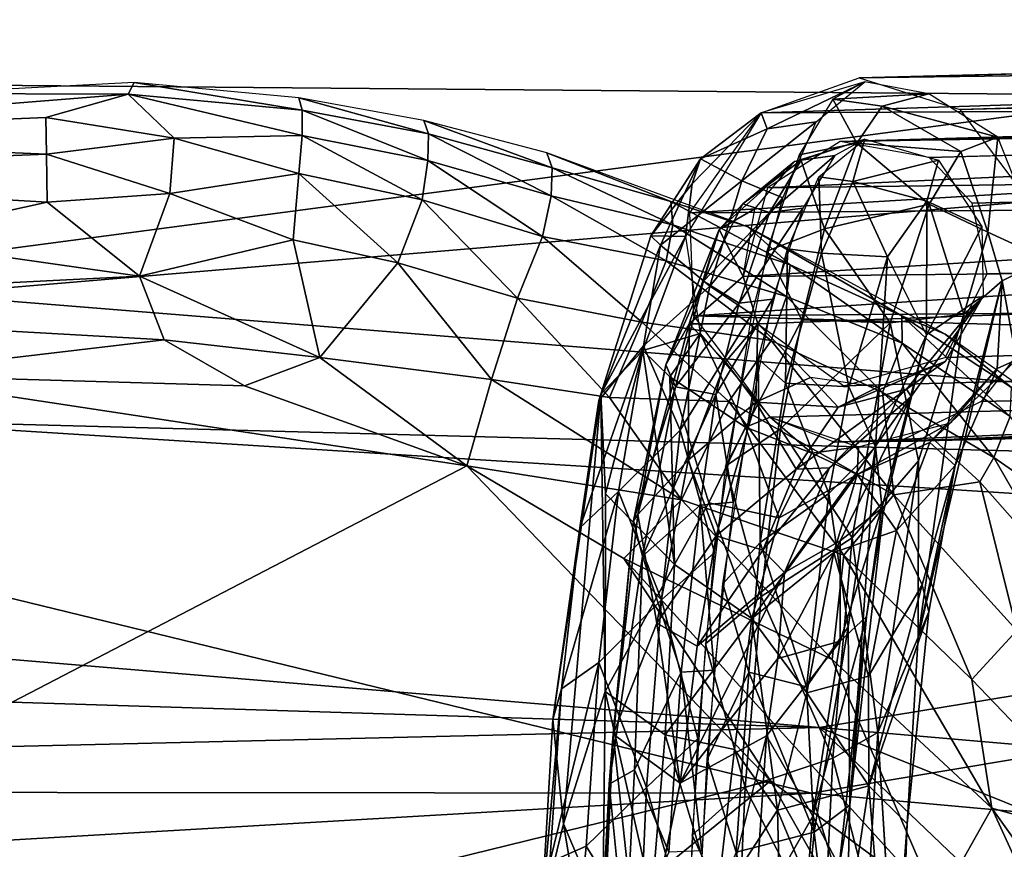
# Model space of a CAD drawing. Units: inches. Extents: x -11 to 14.7, y -14 to 11.6.
# Drawn here: x 6.1 to 7.4, y 7.4 to 8.5 of the extents above; entities that cross this region are included whole.
import ezdxf

# ---------------------------------------------------------------- set-up
doc = ezdxf.new("R2010")
doc.units = ezdxf.units.IN
doc.header["$MEASUREMENT"] = 0
for name, color, linetype in [('SEAT-BACK', 5, 'Continuous'), ('SEAT-CUSHIONFABRIC', 5, 'Continuous'), ('SEAT-LEG', 5, 'Continuous')]:
    doc.layers.add(name, color=color, linetype=linetype)

msp = doc.modelspace()

# ---------------------------------------------------------------- linework, layer by layer
at = {"layer": 'SEAT-BACK'}
for points in [[(9.0619, 8.3939, 17.7635), (6.8051, 8.6426, 17.8262), (8.8377, 8.9488, 18.0531)], [(4.7571, 8.4311, 17.6365), (1.6546, 8.7777, 17.7988), (6.8051, 8.6426, 17.8262)], [(6.8051, 8.6426, 17.8262), (9.0619, 8.3939, 17.7635), (4.7571, 8.4311, 17.6365)], [(4.7884, 8.0259, 17.7225), (8.7708, 8.5527, 18.1433), (4.7094, 8.5229, 18.0332)], [(8.7708, 8.5527, 18.1433), (4.7884, 8.0259, 17.7225), (9.039, 7.7576, 17.7967)], [(4.7571, 8.4311, 17.6365), (9.0619, 8.3939, 17.7635), (5.9548, 8.132, 17.5175)], [(9.2132, 7.8695, 17.5532), (5.9548, 8.132, 17.5175), (9.0619, 8.3939, 17.7635)], [(5.9548, 8.132, 17.5175), (9.2132, 7.8695, 17.5532), (0.4373, 8.1037, 17.2038)], [(0.4373, 8.1037, 17.2038), (7.1838, 7.5353, 17.3479), (0.8462, 7.7342, 17.0427)], [(9.2132, 7.8695, 17.5532), (7.1838, 7.5353, 17.3479), (0.4373, 8.1037, 17.2038)], [(4.7884, 8.0259, 17.7225), (0.4222, 7.4511, 17.1956), (7.1732, 7.4452, 17.6085)], [(7.1732, 7.4452, 17.6085), (9.039, 7.7576, 17.7967), (4.7884, 8.0259, 17.7225)], [(9.2132, 7.8695, 17.5532), (9.3229, 7.3505, 17.3899), (7.1838, 7.5353, 17.3479)], [(9.039, 7.7576, 17.7967), (7.1732, 7.4452, 17.6085), (9.2377, 7.2583, 17.6415)], [(0.4375, 7.377, 16.8827), (0.8462, 7.7342, 17.0427), (7.1838, 7.5353, 17.3479)], [(8.0492, 6.7082, 17.204), (0.4375, 7.377, 16.8827), (7.1838, 7.5353, 17.3479)], [(9.4235, 6.6328, 17.237), (7.1838, 7.5353, 17.3479), (9.3229, 7.3505, 17.3899)], [(7.1838, 7.5353, 17.3479), (9.4235, 6.6328, 17.237), (8.0492, 6.7082, 17.204)], [(7.1732, 7.4452, 17.6085), (0.4222, 7.4511, 17.1956), (0.422, 7.0496, 17.0768)], [(7.1732, 7.4452, 17.6085), (0.422, 7.0496, 17.0768), (7.4038, 6.6894, 17.4445)], [(7.4038, 6.6894, 17.4445), (9.2377, 7.2583, 17.6415), (7.1732, 7.4452, 17.6085)], [(0.4375, 7.377, 16.8827), (8.0492, 6.7082, 17.204), (0.4371, 7.1147, 16.8086)]]:
    msp.add_3dface(points, dxfattribs=at)
at = {"layer": 'SEAT-CUSHIONFABRIC'}
for points in [[(6.2323, 8.4076, 18.1019), (6.2406, 8.4239, 18.0144), (5.9487, 8.4087, 18.0348)], [(6.2406, 8.4239, 18.0144), (6.2323, 8.4076, 18.1019), (6.4716, 8.3858, 18.0893)], [(6.4716, 8.3858, 18.0893), (6.4671, 8.4029, 18.0009), (6.2406, 8.4239, 18.0144)], [(6.2323, 8.4076, 18.1019), (5.9487, 8.4087, 18.0348), (5.5187, 8.3507, 18.1801)], [(5.5187, 8.3507, 18.1801), (6.1187, 8.3758, 18.1842), (6.2323, 8.4076, 18.1019)], [(6.2954, 8.3474, 18.2237), (6.2323, 8.4076, 18.1019), (6.1187, 8.3758, 18.1842)], [(6.4717, 8.3511, 18.1774), (6.4716, 8.3858, 18.0893), (6.2323, 8.4076, 18.1019)], [(6.2323, 8.4076, 18.1019), (6.2954, 8.3474, 18.2237), (6.4717, 8.3511, 18.1774)], [(6.6455, 8.3531, 18.0779), (6.6393, 8.3717, 17.9865), (6.4671, 8.4029, 18.0009)], [(6.4671, 8.4029, 18.0009), (6.4716, 8.3858, 18.0893), (6.6455, 8.3531, 18.0779)], [(6.4716, 8.3858, 18.0893), (6.4717, 8.3511, 18.1774), (6.6449, 8.3166, 18.169)], [(6.6449, 8.3166, 18.169), (6.6455, 8.3531, 18.0779), (6.4716, 8.3858, 18.0893)], [(5.5187, 8.3507, 18.1801), (6.1196, 8.325, 18.2636), (6.1187, 8.3758, 18.1842)], [(6.2954, 8.3474, 18.2237), (6.1187, 8.3758, 18.1842), (6.1196, 8.325, 18.2636)], [(6.6393, 8.3717, 17.9865), (6.6455, 8.3531, 18.0779), (6.816, 8.3065, 18.0627)], [(6.816, 8.3065, 18.0627), (6.8084, 8.3272, 17.9676), (6.6393, 8.3717, 17.9865)], [(6.1196, 8.325, 18.2636), (5.5187, 8.3507, 18.1801), (5.4521, 8.2981, 18.2597)], [(6.467, 8.2987, 18.2595), (6.4717, 8.3511, 18.1774), (6.2954, 8.3474, 18.2237)], [(6.4717, 8.3511, 18.1774), (6.467, 8.2987, 18.2595), (6.6369, 8.2625, 18.2541)], [(6.6369, 8.2625, 18.2541), (6.6449, 8.3166, 18.169), (6.4717, 8.3511, 18.1774)], [(6.6455, 8.3531, 18.0779), (6.6449, 8.3166, 18.169), (6.8144, 8.2679, 18.1578)], [(6.8144, 8.2679, 18.1578), (6.816, 8.3065, 18.0627), (6.6455, 8.3531, 18.0779)], [(6.1196, 8.325, 18.2636), (6.2897, 8.2708, 18.3178), (6.2954, 8.3474, 18.2237)], [(6.2954, 8.3474, 18.2237), (6.2897, 8.2708, 18.3178), (6.467, 8.2987, 18.2595)], [(5.4521, 8.2981, 18.2597), (6.1206, 8.259, 18.3322), (6.1196, 8.325, 18.2636)], [(6.1196, 8.325, 18.2636), (6.1206, 8.259, 18.3322), (6.2897, 8.2708, 18.3178)], [(6.9793, 8.2601, 17.9942), (7.0852, 8.2249, 17.9137), (6.8084, 8.3272, 17.9676)], [(6.8084, 8.3272, 17.9676), (6.816, 8.3065, 18.0627), (6.9793, 8.2601, 17.9942)], [(6.6449, 8.3166, 18.169), (6.6369, 8.2625, 18.2541), (6.8027, 8.2116, 18.2468)], [(6.8027, 8.2116, 18.2468), (6.8144, 8.2679, 18.1578), (6.6449, 8.3166, 18.169)], [(6.1206, 8.259, 18.3322), (5.4521, 8.2981, 18.2597), (5.8895, 8.2081, 18.3581)], [(6.4593, 8.2074, 18.3499), (6.467, 8.2987, 18.2595), (6.2897, 8.2708, 18.3178)], [(6.467, 8.2987, 18.2595), (6.4593, 8.2074, 18.3499), (6.6034, 8.1754, 18.3468)], [(6.6034, 8.1754, 18.3468), (6.6369, 8.2625, 18.2541), (6.467, 8.2987, 18.2595)], [(6.816, 8.3065, 18.0627), (6.8144, 8.2679, 18.1578), (6.9823, 8.228, 18.0947)], [(6.9823, 8.228, 18.0947), (6.9793, 8.2601, 17.9942), (6.816, 8.3065, 18.0627)], [(6.2897, 8.2708, 18.3178), (6.1206, 8.259, 18.3322), (6.2477, 8.157, 18.397)], [(6.2897, 8.2708, 18.3178), (6.2477, 8.157, 18.397), (6.4593, 8.2074, 18.3499)], [(5.8895, 8.2081, 18.3581), (6.2477, 8.157, 18.397), (6.1206, 8.259, 18.3322)], [(6.6369, 8.2625, 18.2541), (6.6034, 8.1754, 18.3468), (6.7683, 8.1267, 18.3392)], [(6.7683, 8.1267, 18.3392), (6.8027, 8.2116, 18.2468), (6.6369, 8.2625, 18.2541)], [(6.8144, 8.2679, 18.1578), (6.8027, 8.2116, 18.2468), (6.9728, 8.1781, 18.1923)], [(6.9728, 8.1781, 18.1923), (6.9823, 8.228, 18.0947), (6.8144, 8.2679, 18.1578)], [(7.1438, 8.1727, 18.0236), (7.0852, 8.2249, 17.9137), (6.9793, 8.2601, 17.9942)], [(6.9793, 8.2601, 17.9942), (6.9823, 8.228, 18.0947), (7.1438, 8.1727, 18.0236)], [(6.9823, 8.228, 18.0947), (6.9728, 8.1781, 18.1923), (7.1386, 8.129, 18.1288)], [(7.1386, 8.129, 18.1288), (7.1438, 8.1727, 18.0236), (6.9823, 8.228, 18.0947)], [(7.0852, 8.2249, 17.9137), (7.1438, 8.1727, 18.0236), (7.2975, 8.1023, 17.9454)], [(7.2975, 8.1023, 17.9454), (7.3571, 8.0774, 17.8219), (7.0852, 8.2249, 17.9137)], [(6.2477, 8.157, 18.397), (5.8895, 8.2081, 18.3581), (5.4436, 8.1166, 18.4016)], [(6.4962, 8.0452, 18.4243), (6.4593, 8.2074, 18.3499), (6.2477, 8.157, 18.397)], [(6.4962, 8.0452, 18.4243), (6.6034, 8.1754, 18.3468), (6.4593, 8.2074, 18.3499)], [(6.8027, 8.2116, 18.2468), (6.7683, 8.1267, 18.3392), (6.9395, 8.0938, 18.3027)], [(6.9395, 8.0938, 18.3027), (6.9728, 8.1781, 18.1923), (6.8027, 8.2116, 18.2468)], [(6.6034, 8.1754, 18.3468), (6.4962, 8.0452, 18.4243), (6.7326, 8.0148, 18.4055)], [(6.7326, 8.0148, 18.4055), (6.7683, 8.1267, 18.3392), (6.6034, 8.1754, 18.3468)], [(6.9728, 8.1781, 18.1923), (6.9395, 8.0938, 18.3027), (7.1176, 8.0684, 18.2275)], [(7.1176, 8.0684, 18.2275), (7.1386, 8.129, 18.1288), (6.9728, 8.1781, 18.1923)], [(7.1438, 8.1727, 18.0236), (7.1386, 8.129, 18.1288), (7.298, 8.0649, 18.0568)], [(7.298, 8.0649, 18.0568), (7.2975, 8.1023, 17.9454), (7.1438, 8.1727, 18.0236)], [(5.4436, 8.1166, 18.4016), (6.2818, 8.0695, 18.4286), (6.2477, 8.157, 18.397)], [(6.2477, 8.157, 18.397), (6.2818, 8.0695, 18.4286), (6.4962, 8.0452, 18.4243)], [(6.7683, 8.1267, 18.3392), (6.7326, 8.0148, 18.4055), (6.8949, 7.9902, 18.3811)], [(6.8949, 7.9902, 18.3811), (6.9395, 8.0938, 18.3027), (6.7683, 8.1267, 18.3392)], [(7.1386, 8.129, 18.1288), (7.1176, 8.0684, 18.2275), (7.2706, 7.997, 18.1926)], [(7.2706, 7.997, 18.1926), (7.298, 8.0649, 18.0568), (7.1386, 8.129, 18.1288)], [(6.2818, 8.0695, 18.4286), (5.4436, 8.1166, 18.4016), (5.8733, 8.0213, 18.4367)], [(6.9395, 8.0938, 18.3027), (6.8949, 7.9902, 18.3811), (7.0592, 7.9844, 18.3304)], [(7.0592, 7.9844, 18.3304), (7.1176, 8.0684, 18.2275), (6.9395, 8.0938, 18.3027)], [(7.4463, 7.9637, 18.0361), (7.4482, 8.0036, 17.9187), (7.2975, 8.1023, 17.9454)], [(7.2975, 8.1023, 17.9454), (7.298, 8.0649, 18.0568), (7.4463, 7.9637, 18.0361)], [(7.3571, 8.0774, 17.8219), (7.2975, 8.1023, 17.9454), (7.4482, 8.0036, 17.9187)], [(5.8733, 8.0213, 18.4367), (6.3922, 8.006, 18.4386), (6.2818, 8.0695, 18.4286)], [(6.3922, 8.006, 18.4386), (6.4962, 8.0452, 18.4243), (6.2818, 8.0695, 18.4286)], [(7.1176, 8.0684, 18.2275), (7.0592, 7.9844, 18.3304), (7.2864, 7.8561, 18.3016)], [(7.2864, 7.8561, 18.3016), (7.2706, 7.997, 18.1926), (7.1176, 8.0684, 18.2275)], [(7.4482, 8.0036, 17.9187), (7.5155, 7.967, 17.7866), (7.3571, 8.0774, 17.8219)], [(7.298, 8.0649, 18.0568), (7.2706, 7.997, 18.1926), (7.4239, 7.9074, 18.1506)], [(7.4239, 7.9074, 18.1506), (7.4463, 7.9637, 18.0361), (7.298, 8.0649, 18.0568)], [(6.6984, 7.8958, 18.4415), (6.4962, 8.0452, 18.4243), (6.3922, 8.006, 18.4386)], [(6.7326, 8.0148, 18.4055), (6.4962, 8.0452, 18.4243), (6.6984, 7.8958, 18.4415)], [(5.8733, 8.0213, 18.4367), (4.7424, 6.8792, 18.5038), (6.6984, 7.8958, 18.4415)], [(6.6984, 7.8958, 18.4415), (6.3922, 8.006, 18.4386), (5.8733, 8.0213, 18.4367)], [(6.7326, 8.0148, 18.4055), (6.6984, 7.8958, 18.4415), (6.9939, 7.8491, 18.4121)], [(6.7326, 8.0148, 18.4055), (6.9939, 7.8491, 18.4121), (6.8949, 7.9902, 18.3811)], [(6.9939, 7.8491, 18.4121), (7.0592, 7.9844, 18.3304), (6.8949, 7.9902, 18.3811)], [(7.0592, 7.9844, 18.3304), (6.9939, 7.8491, 18.4121), (7.2173, 7.7727, 18.3751)], [(7.2173, 7.7727, 18.3751), (7.2864, 7.8561, 18.3016), (7.0592, 7.9844, 18.3304)], [(7.2706, 7.997, 18.1926), (7.2864, 7.8561, 18.3016), (7.4049, 7.8737, 18.2042)], [(7.4049, 7.8737, 18.2042), (7.4239, 7.9074, 18.1506), (7.2706, 7.997, 18.1926)], [(7.4463, 7.9637, 18.0361), (7.4239, 7.9074, 18.1506), (7.5644, 7.8096, 18.1107)], [(7.4239, 7.9074, 18.1506), (7.4049, 7.8737, 18.2042), (7.5158, 7.748, 18.2204)], [(7.5158, 7.748, 18.2204), (7.5644, 7.8096, 18.1107), (7.4239, 7.9074, 18.1506)], [(6.6984, 7.8958, 18.4415), (4.7424, 6.8792, 18.5038), (7.1166, 7.4619, 18.4505)], [(6.9147, 7.7683, 18.4417), (6.9939, 7.8491, 18.4121), (6.6984, 7.8958, 18.4415)], [(7.1166, 7.4619, 18.4505), (6.9147, 7.7683, 18.4417), (6.6984, 7.8958, 18.4415)], [(7.4049, 7.8737, 18.2042), (7.2864, 7.8561, 18.3016), (7.4559, 7.6693, 18.3125)], [(7.4559, 7.6693, 18.3125), (7.5158, 7.748, 18.2204), (7.4049, 7.8737, 18.2042)], [(7.2015, 7.6293, 18.4224), (6.9939, 7.8491, 18.4121), (6.9147, 7.7683, 18.4417)], [(7.2173, 7.7727, 18.3751), (6.9939, 7.8491, 18.4121), (7.2015, 7.6293, 18.4224)], [(7.2864, 7.8561, 18.3016), (7.2173, 7.7727, 18.3751), (7.3939, 7.6017, 18.3698)], [(7.3939, 7.6017, 18.3698), (7.4559, 7.6693, 18.3125), (7.2864, 7.8561, 18.3016)], [(7.347, 7.2924, 18.4446), (7.2015, 7.6293, 18.4224), (6.9147, 7.7683, 18.4417)], [(7.347, 7.2924, 18.4446), (6.9147, 7.7683, 18.4417), (7.1166, 7.4619, 18.4505)], [(7.2173, 7.7727, 18.3751), (7.2015, 7.6293, 18.4224), (7.4213, 7.4242, 18.4098)], [(7.2173, 7.7727, 18.3751), (7.4213, 7.4242, 18.4098), (7.3939, 7.6017, 18.3698)], [(7.4559, 7.6693, 18.3125), (7.3939, 7.6017, 18.3698), (7.6159, 7.3698, 18.3455)], [(7.2015, 7.6293, 18.4224), (7.347, 7.2924, 18.4446), (7.4213, 7.4242, 18.4098)], [(7.3939, 7.6017, 18.3698), (7.4213, 7.4242, 18.4098), (7.6159, 7.3698, 18.3455)], [(7.1166, 7.4619, 18.4505), (4.7424, 6.8792, 18.5038), (5.8089, 6.3987, 18.5176)], [(5.8089, 6.3987, 18.5176), (7.5247, 6.7415, 18.457), (7.1166, 7.4619, 18.4505)], [(7.347, 7.2924, 18.4446), (7.1166, 7.4619, 18.4505), (7.5247, 6.7415, 18.457)], [(7.4213, 7.4242, 18.4098), (7.347, 7.2924, 18.4446), (7.5477, 7.1484, 18.4206)], [(7.4213, 7.4242, 18.4098), (7.6405, 7.1168, 18.3961), (7.6159, 7.3698, 18.3455)], [(7.5477, 7.1484, 18.4206), (7.6405, 7.1168, 18.3961), (7.4213, 7.4242, 18.4098)]]:
    msp.add_3dface(points, dxfattribs=at)
at = {"layer": 'SEAT-LEG'}
for points, invisible_edges in [([(9.6779, 8.4915, 1.7168), (7.2385, 8.4305, 15.6544), (9.8325, 8.4558, 1.7439)], 2), ([(9.8325, 8.4558, 1.7439), (7.2385, 8.4305, 15.6544), (7.3773, 8.3865, 15.6786)], 1), ([(7.3349, 8.3206, 15.6708), (9.7968, 8.3856, 1.7373), (9.8594, 8.3085, 1.7479)], 12), ([(7.3349, 8.3206, 15.6708), (9.8594, 8.3085, 1.7479), (7.394, 8.2579, 15.6809)], 1), ([(7.394, 8.2579, 15.6809), (9.8594, 8.3085, 1.7479), (9.8712, 8.2226, 1.7496)], 12), ([(7.394, 8.2579, 15.6809), (9.8712, 8.2226, 1.7496), (7.4147, 8.1602, 15.6841)], 1), ([(7.4147, 8.1602, 15.6841), (9.8712, 8.2226, 1.7496), (9.8084, 8.1086, 1.738)], 12), ([(7.2175, 8.006, 15.6486), (9.5459, 8.1826, 1.692), (7.0993, 8.0915, 15.6282)], 1), ([(7.2175, 8.006, 15.6486), (9.6745, 8.0742, 1.7142), (9.5459, 8.1826, 1.692)], 12), ([(7.4147, 8.1602, 15.6841), (9.8084, 8.1086, 1.738), (7.3572, 8.0453, 15.6734)], 1), ([(7.2175, 8.006, 15.6486), (9.8084, 8.1086, 1.738), (9.6745, 8.0742, 1.7142)], 1), ([(7.3572, 8.0453, 15.6734), (9.8084, 8.1086, 1.738), (7.2175, 8.006, 15.6486)], 2), ([(7.3197, 7.6599, 16.6765), (7.2641, 7.5287, 16.8493), (7.2925, 7.0761, 16.8485)], 12), ([(7.2925, 7.0761, 16.8485), (7.3047, 7.403, 16.7092), (7.3197, 7.6599, 16.6765)], 12), ([(7.0479, 7.2723, 16.6024), (7.1111, 7.5239, 16.498), (6.936, 7.1904, 16.6618)], 2), ([(6.936, 7.1904, 16.6618), (7.1111, 7.5239, 16.498), (6.9923, 7.4587, 16.5442)], 1)]:
    msp.add_3dface(points, dxfattribs=dict(at, invisible_edges=invisible_edges))
for points in [[(9.5838, 8.4614, 1.7001), (7.2385, 8.4305, 15.6544), (9.6779, 8.4915, 1.7168)], [(9.5838, 8.4614, 1.7001), (7.1038, 8.3822, 15.6304), (7.2385, 8.4305, 15.6544)], [(9.5078, 8.3945, 1.6863), (7.1038, 8.3822, 15.6304), (9.5838, 8.4614, 1.7001)], [(9.8325, 8.4558, 1.7439), (7.3773, 8.3865, 15.6786), (7.4822, 8.247, 15.6965)], [(7.112, 8.3602, 16.0222), (7.2464, 8.4247, 15.6557), (7.1038, 8.3822, 15.6304)], [(7.2464, 8.4247, 15.6557), (7.112, 8.3602, 16.0222), (7.1792, 8.3695, 16.0367)], [(7.2024, 8.4008, 15.9054), (7.3346, 8.4081, 15.6712), (7.2464, 8.4247, 15.6557)], [(7.3346, 8.4081, 15.6712), (7.2024, 8.4008, 15.9054), (7.2705, 8.3913, 15.9156)], [(7.2126, 8.3425, 15.6494), (9.693, 8.4138, 1.7191), (9.7968, 8.3856, 1.7373)], [(7.2126, 8.3425, 15.6494), (9.6283, 8.3962, 1.7076), (9.693, 8.4138, 1.7191)], [(7.2705, 8.3913, 15.9156), (7.4295, 8.3485, 15.6878), (7.3346, 8.4081, 15.6712)], [(9.5078, 8.3945, 1.6863), (7.0057, 8.2445, 15.6124), (7.1038, 8.3822, 15.6304)], [(9.4539, 8.2631, 1.6762), (7.0057, 8.2445, 15.6124), (9.5078, 8.3945, 1.6863)], [(7.1125, 8.2786, 15.6314), (9.5482, 8.3094, 1.693), (9.6283, 8.3962, 1.7076)], [(7.1125, 8.2786, 15.6314), (9.6283, 8.3962, 1.7076), (7.2126, 8.3425, 15.6494)], [(7.1562, 8.3242, 16.1677), (7.2356, 8.3405, 16.1134), (7.2024, 8.4008, 15.9054)], [(7.2705, 8.3913, 15.9156), (7.2024, 8.4008, 15.9054), (7.2356, 8.3405, 16.1134)], [(7.2356, 8.3405, 16.1134), (7.3788, 8.3288, 15.923), (7.2705, 8.3913, 15.9156)], [(7.4295, 8.3485, 15.6878), (7.2705, 8.3913, 15.9156), (7.3788, 8.3288, 15.923)], [(7.0087, 8.2843, 15.7251), (7.1038, 8.3822, 15.6304), (6.9996, 8.2116, 15.6111)], [(7.0201, 8.3186, 15.9312), (7.1038, 8.3822, 15.6304), (7.0087, 8.2843, 15.7251)], [(7.1038, 8.3822, 15.6304), (7.0201, 8.3186, 15.9312), (7.112, 8.3602, 16.0222)], [(7.2126, 8.3425, 15.6494), (9.7968, 8.3856, 1.7373), (7.3349, 8.3206, 15.6708)], [(7.1792, 8.3695, 16.0367), (7.0773, 8.2886, 16.2184), (7.1335, 8.2648, 16.2963)], [(7.0773, 8.2886, 16.2184), (7.1792, 8.3695, 16.0367), (7.112, 8.3602, 16.0222)], [(7.112, 8.3602, 16.0222), (7.0201, 8.3186, 15.9312), (7.0773, 8.2886, 16.2184)], [(7.2465, 8.346, 15.6554), (7.1587, 8.3169, 15.8819), (7.1498, 8.315, 15.6382)], [(7.2356, 8.3405, 16.1134), (7.1562, 8.3242, 16.1677), (7.1907, 8.2225, 16.3679)], [(7.2049, 8.3234, 15.8913), (7.1587, 8.3169, 15.8819), (7.2465, 8.346, 15.6554)], [(7.2465, 8.346, 15.6554), (7.2297, 8.2874, 16.0218), (7.183, 8.2938, 16.0154)], [(7.1907, 8.2225, 16.3679), (7.3349, 8.2562, 16.1719), (7.2356, 8.3405, 16.1134)], [(7.2297, 8.2874, 16.0218), (7.2465, 8.346, 15.6554), (7.348, 8.317, 15.6731)], [(7.3788, 8.3288, 15.923), (7.2356, 8.3405, 16.1134), (7.3349, 8.2562, 16.1719)], [(7.4157, 8.2176, 16.0343), (7.4295, 8.3485, 15.6878), (7.3788, 8.3288, 15.923)], [(7.4157, 8.2176, 16.0343), (7.4958, 8.1809, 15.6985), (7.4295, 8.3485, 15.6878)], [(7.1117, 8.1914, 16.4202), (7.1907, 8.2225, 16.3679), (7.1562, 8.3242, 16.1677)], [(7.1587, 8.3169, 15.8819), (7.2049, 8.3234, 15.8913), (7.1152, 8.2449, 16.1286)], [(7.1612, 8.251, 16.1392), (7.1152, 8.2449, 16.1286), (7.2049, 8.3234, 15.8913)], [(7.3349, 8.2562, 16.1719), (7.4157, 8.2176, 16.0343), (7.3788, 8.3288, 15.923)], [(7.0201, 8.3186, 15.9312), (6.9517, 8.2127, 16.0364), (6.9653, 8.1998, 16.2324)], [(6.9517, 8.2127, 16.0364), (7.0201, 8.3186, 15.9312), (7.0087, 8.2843, 15.7251)], [(6.9653, 8.1998, 16.2324), (7.0773, 8.2886, 16.2184), (7.0201, 8.3186, 15.9312)], [(7.1498, 8.315, 15.6382), (7.0785, 8.2569, 15.9863), (7.0461, 8.2216, 15.9162)], [(7.095, 8.2497, 15.6282), (7.1498, 8.315, 15.6382), (7.0461, 8.2216, 15.9162)], [(7.1498, 8.315, 15.6382), (7.1587, 8.3169, 15.8819), (7.0785, 8.2569, 15.9863)], [(7.1152, 8.2449, 16.1286), (7.0785, 8.2569, 15.9863), (7.1587, 8.3169, 15.8819)], [(7.348, 8.317, 15.6731), (7.3319, 8.2604, 15.9286), (7.2297, 8.2874, 16.0218)], [(7.3319, 8.2604, 15.9286), (7.348, 8.317, 15.6731), (7.4076, 8.2257, 15.6832)], [(7.0789, 8.1569, 15.6249), (9.5482, 8.3094, 1.693), (7.1125, 8.2786, 15.6314)], [(7.0789, 8.1569, 15.6249), (9.5459, 8.1826, 1.692), (9.5482, 8.3094, 1.693)], [(6.9517, 8.2127, 16.0364), (7.0087, 8.2843, 15.7251), (6.9996, 8.2116, 15.6111)], [(7.0773, 8.2886, 16.2184), (6.9653, 8.1998, 16.2324), (7.0332, 8.1434, 16.4626)], [(7.0332, 8.1434, 16.4626), (7.1335, 8.2648, 16.2963), (7.0773, 8.2886, 16.2184)], [(7.183, 8.2938, 16.0154), (7.1867, 8.189, 16.2658), (7.1398, 8.1949, 16.2606)], [(7.1867, 8.189, 16.2658), (7.183, 8.2938, 16.0154), (7.2297, 8.2874, 16.0218)], [(7.2297, 8.2874, 16.0218), (7.2778, 8.1839, 16.1895), (7.1867, 8.189, 16.2658)], [(7.2778, 8.1839, 16.1895), (7.2297, 8.2874, 16.0218), (7.3319, 8.2604, 15.9286)], [(9.4539, 8.2631, 1.6762), (7.011, 8.1023, 15.6127), (7.0057, 8.2445, 15.6124)], [(9.4886, 8.1214, 1.6816), (7.011, 8.1023, 15.6127), (9.4539, 8.2631, 1.6762)], [(7.0785, 8.2569, 15.9863), (7.1152, 8.2449, 16.1286), (7.0245, 8.1503, 16.2169)], [(7.0245, 8.1503, 16.2169), (7.0461, 8.2216, 15.9162), (7.0785, 8.2569, 15.9863)], [(7.1335, 8.2648, 16.2963), (7.0332, 8.1434, 16.4626), (7.091, 8.1047, 16.5373)], [(7.3349, 8.2562, 16.1719), (7.1907, 8.2225, 16.3679), (7.2812, 8.0927, 16.4715)], [(7.3319, 8.2604, 15.9286), (7.3311, 8.0764, 16.1735), (7.2778, 8.1839, 16.1895)], [(7.2812, 8.0927, 16.4715), (7.3829, 8.1048, 16.2669), (7.3349, 8.2562, 16.1719)], [(7.4076, 8.2257, 15.6832), (7.3311, 8.0764, 16.1735), (7.3319, 8.2604, 15.9286)], [(7.4157, 8.2176, 16.0343), (7.3349, 8.2562, 16.1719), (7.3829, 8.1048, 16.2669)], [(7.0733, 8.12, 16.366), (7.0245, 8.1503, 16.2169), (7.1152, 8.2449, 16.1286)], [(7.095, 8.2497, 15.6282), (7.0461, 8.2216, 15.9162), (7.0789, 8.1569, 15.6249)], [(7.1191, 8.1255, 16.3777), (7.0733, 8.12, 16.366), (7.1612, 8.251, 16.1392)], [(7.1152, 8.2449, 16.1286), (7.1612, 8.251, 16.1392), (7.0733, 8.12, 16.366)], [(6.9726, 8.035, 16.2918), (7.0048, 8.0915, 16.0379), (7.0461, 8.2216, 15.9162)], [(7.0461, 8.2216, 15.9162), (7.0245, 8.1503, 16.2169), (6.9726, 8.035, 16.2918)], [(7.0789, 8.1569, 15.6249), (7.0461, 8.2216, 15.9162), (7.0048, 8.0915, 16.0379)], [(7.1907, 8.2225, 16.3679), (7.1117, 8.1914, 16.4202), (7.1598, 8.0972, 16.5432)], [(7.1598, 8.0972, 16.5432), (7.2812, 8.0927, 16.4715), (7.1907, 8.2225, 16.3679)], [(7.4095, 8.1299, 15.683), (7.3311, 8.0764, 16.1735), (7.4076, 8.2257, 15.6832)], [(7.3829, 8.1048, 16.2669), (7.4353, 8.1507, 16.0183), (7.4157, 8.2176, 16.0343)], [(7.4958, 8.1809, 15.6985), (7.4157, 8.2176, 16.0343), (7.4353, 8.1507, 16.0183)], [(6.8804, 7.9859, 16.4087), (6.9653, 8.1998, 16.2324), (6.9517, 8.2127, 16.0364)], [(6.9517, 8.2127, 16.0364), (6.8828, 7.9945, 16.2788), (6.8804, 7.9859, 16.4087)], [(6.8828, 7.9945, 16.2788), (6.9517, 8.2127, 16.0364), (6.9996, 8.2116, 15.6111)], [(6.9996, 8.2116, 15.6111), (6.941, 8.0549, 15.9895), (6.8828, 7.9945, 16.2788)], [(6.941, 8.0549, 15.9895), (6.9996, 8.2116, 15.6111), (7.0195, 8.0784, 15.614)], [(6.9653, 8.1998, 16.2324), (6.8804, 7.9859, 16.4087), (6.9419, 8.0612, 16.4752)], [(6.9419, 8.0612, 16.4752), (7.0332, 8.1434, 16.4626), (6.9653, 8.1998, 16.2324)], [(7.0547, 7.8956, 16.7431), (7.1598, 8.0972, 16.5432), (7.1117, 8.1914, 16.4202)], [(7.1398, 8.1949, 16.2606), (7.137, 8.0096, 16.5316), (7.0996, 8.0435, 16.4884)], [(7.137, 8.0096, 16.5316), (7.1398, 8.1949, 16.2606), (7.1867, 8.189, 16.2658)], [(7.1867, 8.189, 16.2658), (7.2244, 8.0046, 16.4783), (7.137, 8.0096, 16.5316)], [(7.2244, 8.0046, 16.4783), (7.1867, 8.189, 16.2658), (7.2778, 8.1839, 16.1895)], [(7.0993, 8.0915, 15.6282), (9.5459, 8.1826, 1.692), (7.0789, 8.1569, 15.6249)], [(7.2778, 8.1839, 16.1895), (7.2613, 7.9219, 16.4946), (7.2244, 8.0046, 16.4783)], [(7.2613, 7.9219, 16.4946), (7.2778, 8.1839, 16.1895), (7.3311, 8.0764, 16.1735)], [(7.4958, 8.1809, 15.6985), (7.4353, 8.1507, 16.0183), (7.4553, 8.0418, 15.6907)], [(6.9859, 8.0046, 16.4362), (6.9726, 8.035, 16.2918), (7.0245, 8.1503, 16.2169)], [(7.0245, 8.1503, 16.2169), (7.0733, 8.12, 16.366), (6.9859, 8.0046, 16.4362)], [(7.0048, 8.0915, 16.0379), (7.0993, 8.0915, 15.6282), (7.0789, 8.1569, 15.6249)], [(7.3197, 7.6599, 16.6765), (7.3708, 7.8965, 16.2614), (7.4353, 8.1507, 16.0183)], [(7.3197, 7.6599, 16.6765), (7.4353, 8.1507, 16.0183), (7.3829, 8.1048, 16.2669)], [(7.4285, 8.0298, 15.9364), (7.4353, 8.1507, 16.0183), (7.3708, 7.8965, 16.2614)], [(7.4285, 8.0298, 15.9364), (7.4553, 8.0418, 15.6907), (7.4353, 8.1507, 16.0183)], [(7.0332, 8.1434, 16.4626), (6.9419, 8.0612, 16.4752), (6.9921, 7.9449, 16.6769)], [(6.9921, 7.9449, 16.6769), (7.091, 8.1047, 16.5373), (7.0332, 8.1434, 16.4626)], [(7.0413, 7.9942, 16.5272), (6.9859, 8.0046, 16.4362), (7.0733, 8.12, 16.366)], [(9.5748, 8.03, 1.6964), (7.011, 8.1023, 15.6127), (9.4886, 8.1214, 1.6816)], [(7.0653, 7.846, 16.6829), (7.0413, 7.9942, 16.5272), (7.1191, 8.1255, 16.3777)], [(7.0733, 8.12, 16.366), (7.1191, 8.1255, 16.3777), (7.0413, 7.9942, 16.5272)], [(7.357, 8.0398, 15.6733), (7.3039, 8.0013, 15.9517), (7.4095, 8.1299, 15.683)], [(7.4095, 8.1299, 15.683), (7.3039, 8.0013, 15.9517), (7.31, 7.9914, 16.0611)], [(7.31, 7.9914, 16.0611), (7.3311, 8.0764, 16.1735), (7.4095, 8.1299, 15.683)], [(7.091, 8.1047, 16.5373), (6.9921, 7.9449, 16.6769), (7.0396, 7.7767, 16.8286)], [(9.5748, 8.03, 1.6964), (7.116, 7.9629, 15.6305), (7.011, 8.1023, 15.6127)], [(7.1598, 8.0972, 16.5432), (7.0547, 7.8956, 16.7431), (7.1302, 7.9469, 16.7022)], [(7.1302, 7.9469, 16.7022), (7.2812, 8.0927, 16.4715), (7.1598, 8.0972, 16.5432)], [(7.3829, 8.1048, 16.2669), (7.2812, 8.0927, 16.4715), (7.3205, 7.903, 16.5726)], [(7.3829, 8.1048, 16.2669), (7.3205, 7.903, 16.5726), (7.3197, 7.6599, 16.6765)], [(6.934, 7.8288, 16.4417), (7.0031, 7.9037, 16.21), (7.0048, 8.0915, 16.0379)], [(7.0048, 8.0915, 16.0379), (6.9726, 8.035, 16.2918), (6.934, 7.8288, 16.4417)], [(7.0545, 8.039, 15.9187), (7.0048, 8.0915, 16.0379), (7.0031, 7.9037, 16.21)], [(7.0993, 8.0915, 15.6282), (7.0048, 8.0915, 16.0379), (7.0545, 8.039, 15.9187)], [(7.0993, 8.0915, 15.6282), (7.0545, 8.039, 15.9187), (7.0963, 7.9837, 15.9555)], [(7.1714, 8.0174, 15.6405), (7.0993, 8.0915, 15.6282), (7.0963, 7.9837, 15.9555)], [(7.2812, 8.0927, 16.4715), (7.1302, 7.9469, 16.7022), (7.2292, 7.7966, 16.7633)], [(7.2812, 8.0927, 16.4715), (7.2292, 7.7966, 16.7633), (7.3205, 7.903, 16.5726)], [(7.0195, 8.0784, 15.614), (6.978, 8.0187, 15.8993), (6.941, 8.0549, 15.9895)], [(7.0195, 8.0784, 15.614), (7.0822, 7.9492, 15.7993), (6.978, 8.0187, 15.8993)], [(7.0195, 8.0784, 15.614), (7.116, 7.9629, 15.6305), (7.0822, 7.9492, 15.7993)], [(7.2713, 7.8288, 16.5012), (7.2613, 7.9219, 16.4946), (7.3311, 8.0764, 16.1735)], [(7.2698, 7.8378, 16.3488), (7.3311, 8.0764, 16.1735), (7.31, 7.9914, 16.0611)], [(7.3311, 8.0764, 16.1735), (7.2698, 7.8378, 16.3488), (7.2713, 7.8288, 16.5012)], [(6.8542, 7.8104, 16.6012), (6.9419, 8.0612, 16.4752), (6.8804, 7.9859, 16.4087)], [(6.9419, 8.0612, 16.4752), (6.8542, 7.8104, 16.6012), (6.9071, 7.8604, 16.673)], [(6.8892, 7.8572, 16.2977), (6.8828, 7.9945, 16.2788), (6.941, 8.0549, 15.9895)], [(6.8892, 7.8572, 16.2977), (6.941, 8.0549, 15.9895), (6.9844, 7.7599, 16.2342)], [(6.9071, 7.8604, 16.673), (6.9921, 7.9449, 16.6769), (6.9419, 8.0612, 16.4752)], [(6.9844, 7.7599, 16.2342), (6.941, 8.0549, 15.9895), (6.978, 8.0187, 15.8993)], [(9.8451, 8.0381, 1.7441), (7.4672, 8.0633, 15.6929), (7.4064, 7.9843, 15.6818)], [(7.0031, 7.9037, 16.21), (7.0963, 7.9837, 15.9555), (7.0545, 8.039, 15.9187)], [(7.0996, 8.0435, 16.4884), (7.1022, 7.7903, 16.7283), (7.0511, 7.7336, 16.7637)], [(7.1022, 7.7903, 16.7283), (7.0996, 8.0435, 16.4884), (7.137, 8.0096, 16.5316)], [(7.357, 8.0398, 15.6733), (7.2096, 7.9769, 15.8579), (7.3039, 8.0013, 15.9517)], [(7.2096, 7.9769, 15.8579), (7.357, 8.0398, 15.6733), (7.2643, 8.0044, 15.6568)], [(7.4285, 8.0298, 15.9364), (7.3645, 7.9551, 15.6743), (7.4553, 8.0418, 15.6907)], [(6.9726, 8.035, 16.2918), (6.9859, 8.0046, 16.4362), (6.9281, 7.8201, 16.5382)], [(6.9281, 7.8201, 16.5382), (6.934, 7.8288, 16.4417), (6.9726, 8.035, 16.2918)], [(9.5748, 8.03, 1.6964), (7.2041, 7.9285, 15.6459), (7.116, 7.9629, 15.6305)], [(9.709, 7.9904, 1.7198), (7.2041, 7.9285, 15.6459), (9.5748, 8.03, 1.6964)], [(9.8451, 8.0381, 1.7441), (7.4064, 7.9843, 15.6818), (7.2942, 7.9294, 15.6617)], [(9.8451, 8.0381, 1.7441), (7.2942, 7.9294, 15.6617), (9.709, 7.9904, 1.7198)], [(7.3708, 7.8965, 16.2614), (7.3359, 7.9279, 15.9361), (7.4285, 8.0298, 15.9364)], [(7.3645, 7.9551, 15.6743), (7.4285, 8.0298, 15.9364), (7.3359, 7.9279, 15.9361)], [(7.0317, 7.845, 16.0871), (6.978, 8.0187, 15.8993), (7.0822, 7.9492, 15.7993)], [(6.978, 8.0187, 15.8993), (7.0317, 7.845, 16.0871), (6.9844, 7.7599, 16.2342)], [(7.1714, 8.0174, 15.6405), (7.0963, 7.9837, 15.9555), (7.2096, 7.9769, 15.8579)], [(7.2096, 7.9769, 15.8579), (7.2643, 8.0044, 15.6568), (7.1714, 8.0174, 15.6405)], [(6.9401, 7.7713, 16.6491), (6.9281, 7.8201, 16.5382), (6.9859, 8.0046, 16.4362)], [(6.9859, 8.0046, 16.4362), (7.0413, 7.9942, 16.5272), (6.9401, 7.7713, 16.6491)], [(7.137, 8.0096, 16.5316), (7.1968, 7.8578, 16.6329), (7.1022, 7.7903, 16.7283)], [(7.1968, 7.8578, 16.6329), (7.137, 8.0096, 16.5316), (7.2244, 8.0046, 16.4783)], [(7.1519, 7.8912, 16.1034), (7.3039, 8.0013, 15.9517), (7.2096, 7.9769, 15.8579)], [(7.1976, 7.8932, 16.1124), (7.3039, 8.0013, 15.9517), (7.1519, 7.8912, 16.1034)], [(7.2244, 8.0046, 16.4783), (7.2613, 7.9219, 16.4946), (7.1968, 7.8578, 16.6329)], [(7.3039, 8.0013, 15.9517), (7.1976, 7.8932, 16.1124), (7.31, 7.9914, 16.0611)], [(6.8168, 7.5464, 16.6586), (6.8804, 7.9859, 16.4087), (6.8828, 7.9945, 16.2788)], [(6.8828, 7.9945, 16.2788), (6.8314, 7.403, 16.6257), (6.8168, 7.5464, 16.6586)], [(6.8804, 7.9859, 16.4087), (6.8168, 7.5464, 16.6586), (6.8542, 7.8104, 16.6012)], [(6.8828, 7.9945, 16.2788), (6.889, 7.5853, 16.4644), (6.8314, 7.403, 16.6257)], [(6.8892, 7.8572, 16.2977), (6.889, 7.5853, 16.4644), (6.8828, 7.9945, 16.2788)], [(7.0198, 7.8418, 16.6697), (6.9401, 7.7713, 16.6491), (7.0413, 7.9942, 16.5272)], [(7.0413, 7.9942, 16.5272), (7.0653, 7.846, 16.6829), (7.0198, 7.8418, 16.6697)], [(7.1356, 7.749, 16.3108), (7.31, 7.9914, 16.0611), (7.1976, 7.8932, 16.1124)], [(7.31, 7.9914, 16.0611), (7.1356, 7.749, 16.3108), (7.2125, 7.7925, 16.3013)], [(9.709, 7.9904, 1.7198), (7.2942, 7.9294, 15.6617), (7.2041, 7.9285, 15.6459)], [(7.31, 7.9914, 16.0611), (7.2125, 7.7925, 16.3013), (7.2698, 7.8378, 16.3488)], [(7.0963, 7.9837, 15.9555), (7.0031, 7.9037, 16.21), (7.0418, 7.7993, 16.2768)], [(7.0418, 7.7993, 16.2768), (7.1519, 7.8912, 16.1034), (7.0963, 7.9837, 15.9555)], [(7.2096, 7.9769, 15.8579), (7.0963, 7.9837, 15.9555), (7.1519, 7.8912, 16.1034)], [(7.116, 7.9629, 15.6305), (7.1733, 7.9133, 15.8087), (7.0822, 7.9492, 15.7993)], [(7.1733, 7.9133, 15.8087), (7.116, 7.9629, 15.6305), (7.2378, 7.9221, 15.6518)], [(6.9921, 7.9449, 16.6769), (6.9071, 7.8604, 16.673), (6.9664, 7.7114, 16.8473)], [(6.9664, 7.7114, 16.8473), (7.0396, 7.7767, 16.8286), (6.9921, 7.9449, 16.6769)], [(7.0822, 7.9492, 15.7993), (7.1283, 7.8244, 16.0641), (7.0317, 7.845, 16.0871)], [(7.1302, 7.9469, 16.7022), (7.0547, 7.8956, 16.7431), (7.1038, 7.7161, 16.8685)], [(7.1283, 7.8244, 16.0641), (7.0822, 7.9492, 15.7993), (7.1733, 7.9133, 15.8087)], [(7.1038, 7.7161, 16.8685), (7.2292, 7.7966, 16.7633), (7.1302, 7.9469, 16.7022)], [(7.2359, 7.8839, 15.95), (7.2378, 7.9221, 15.6518), (7.3645, 7.9551, 15.6743)], [(7.3645, 7.9551, 15.6743), (7.3359, 7.9279, 15.9361), (7.2359, 7.8839, 15.95)], [(7.2378, 7.9221, 15.6518), (7.2359, 7.8839, 15.95), (7.1733, 7.9133, 15.8087)], [(7.2236, 7.6744, 16.7021), (7.1968, 7.8578, 16.6329), (7.2613, 7.9219, 16.4946)], [(7.2613, 7.9219, 16.4946), (7.2256, 7.4284, 16.7602), (7.2236, 7.6744, 16.7021)], [(7.2256, 7.4284, 16.7602), (7.2613, 7.9219, 16.4946), (7.2713, 7.8288, 16.5012)], [(7.29, 7.807, 16.1964), (7.2359, 7.8839, 15.95), (7.3359, 7.9279, 15.9361)], [(7.3359, 7.9279, 15.9361), (7.3708, 7.8965, 16.2614), (7.29, 7.807, 16.1964)], [(6.9599, 7.679, 16.4554), (7.0031, 7.9037, 16.21), (6.934, 7.8288, 16.4417)], [(6.9599, 7.679, 16.4554), (7.0418, 7.7993, 16.2768), (7.0031, 7.9037, 16.21)], [(7.1733, 7.9133, 15.8087), (7.2359, 7.8839, 15.95), (7.1283, 7.8244, 16.0641)], [(7.3205, 7.903, 16.5726), (7.2292, 7.7966, 16.7633), (7.2641, 7.5287, 16.8493)], [(7.2641, 7.5287, 16.8493), (7.3197, 7.6599, 16.6765), (7.3205, 7.903, 16.5726)], [(7.0269, 7.6509, 16.9009), (7.1038, 7.7161, 16.8685), (7.0547, 7.8956, 16.7431)], [(7.1519, 7.8912, 16.1034), (7.0418, 7.7993, 16.2768), (7.1061, 7.7798, 16.2721)], [(7.1976, 7.8932, 16.1124), (7.1061, 7.7798, 16.2721), (7.1356, 7.749, 16.3108)], [(7.1061, 7.7798, 16.2721), (7.1976, 7.8932, 16.1124), (7.1519, 7.8912, 16.1034)], [(7.3255, 7.732, 16.4125), (7.29, 7.807, 16.1964), (7.3708, 7.8965, 16.2614)], [(7.3708, 7.8965, 16.2614), (7.3197, 7.6599, 16.6765), (7.3344, 7.6947, 16.5411)], [(7.3344, 7.6947, 16.5411), (7.3255, 7.732, 16.4125), (7.3708, 7.8965, 16.2614)], [(7.0908, 7.6855, 16.2653), (7.1283, 7.8244, 16.0641), (7.2359, 7.8839, 15.95)], [(7.2359, 7.8839, 15.95), (7.2036, 7.7764, 16.1609), (7.0908, 7.6855, 16.2653)], [(7.2036, 7.7764, 16.1609), (7.2359, 7.8839, 15.95), (7.29, 7.807, 16.1964)], [(6.9071, 7.8604, 16.673), (6.829, 7.5888, 16.7441), (6.8803, 7.6252, 16.8246)], [(6.829, 7.5888, 16.7441), (6.9071, 7.8604, 16.673), (6.8542, 7.8104, 16.6012)], [(6.8803, 7.6252, 16.8246), (6.9664, 7.7114, 16.8473), (6.9071, 7.8604, 16.673)], [(6.889, 7.5853, 16.4644), (6.8892, 7.8572, 16.2977), (6.9844, 7.7599, 16.2342)], [(7.166, 7.5917, 16.8091), (7.1022, 7.7903, 16.7283), (7.1968, 7.8578, 16.6329)], [(7.1968, 7.8578, 16.6329), (7.2236, 7.6744, 16.7021), (7.166, 7.5917, 16.8091)], [(6.9937, 7.6117, 16.818), (6.9401, 7.7713, 16.6491), (7.0198, 7.8418, 16.6697)], [(7.0317, 7.845, 16.0871), (7.0908, 7.6855, 16.2653), (6.9844, 7.7599, 16.2342)], [(7.0198, 7.8418, 16.6697), (7.039, 7.6147, 16.832), (6.9937, 7.6117, 16.818)], [(7.039, 7.6147, 16.832), (7.0198, 7.8418, 16.6697), (7.0653, 7.846, 16.6829)], [(7.1283, 7.8244, 16.0641), (7.0908, 7.6855, 16.2653), (7.0317, 7.845, 16.0871)], [(7.2126, 7.6543, 16.4691), (7.2698, 7.8378, 16.3488), (7.2125, 7.7925, 16.3013)], [(7.2698, 7.8378, 16.3488), (7.2126, 7.6543, 16.4691), (7.2488, 7.6885, 16.5183)], [(7.2488, 7.6885, 16.5183), (7.2713, 7.8288, 16.5012), (7.2698, 7.8378, 16.3488)], [(6.8999, 7.5265, 16.6249), (6.9599, 7.679, 16.4554), (6.934, 7.8288, 16.4417)], [(6.934, 7.8288, 16.4417), (6.9281, 7.8201, 16.5382), (6.8999, 7.5265, 16.6249)], [(7.2713, 7.8288, 16.5012), (7.2488, 7.6885, 16.5183), (7.2256, 7.4284, 16.7602)], [(6.8542, 7.8104, 16.6012), (6.8168, 7.5464, 16.6586), (6.829, 7.5888, 16.7441)], [(6.8944, 7.4573, 16.7761), (6.9281, 7.8201, 16.5382), (6.9401, 7.7713, 16.6491)], [(6.9281, 7.8201, 16.5382), (6.8944, 7.4573, 16.7761), (6.8999, 7.5265, 16.6249)], [(7.0418, 7.7993, 16.2768), (6.9599, 7.679, 16.4554), (7.0154, 7.6477, 16.4261)], [(7.0154, 7.6477, 16.4261), (7.1061, 7.7798, 16.2721), (7.0418, 7.7993, 16.2768)], [(7.2292, 7.7966, 16.7633), (7.1038, 7.7161, 16.8685), (7.2025, 7.4934, 16.923)], [(7.2025, 7.4934, 16.923), (7.2641, 7.5287, 16.8493), (7.2292, 7.7966, 16.7633)], [(7.2513, 7.6062, 16.4157), (7.2036, 7.7764, 16.1609), (7.29, 7.807, 16.1964)], [(7.29, 7.807, 16.1964), (7.3255, 7.732, 16.4125), (7.2513, 7.6062, 16.4157)], [(7.0865, 7.6117, 16.8344), (7.0511, 7.7336, 16.7637), (7.1022, 7.7903, 16.7283)], [(7.1022, 7.7903, 16.7283), (7.166, 7.5917, 16.8091), (7.0865, 7.6117, 16.8344)], [(7.2125, 7.7925, 16.3013), (7.1266, 7.6305, 16.4242), (7.2126, 7.6543, 16.4691)], [(7.1266, 7.6305, 16.4242), (7.2125, 7.7925, 16.3013), (7.1356, 7.749, 16.3108)], [(6.9401, 7.7713, 16.6491), (6.9292, 7.4773, 16.8334), (6.8944, 7.4573, 16.7761)], [(6.9401, 7.7713, 16.6491), (6.9937, 7.6117, 16.818), (6.9292, 7.4773, 16.8334)], [(7.0396, 7.7767, 16.8286), (6.9664, 7.7114, 16.8473), (7.0166, 7.5204, 16.9594)], [(7.1061, 7.7798, 16.2721), (7.0154, 7.6477, 16.4261), (7.1356, 7.749, 16.3108)], [(7.1664, 7.5831, 16.3719), (7.0908, 7.6855, 16.2653), (7.2036, 7.7764, 16.1609)], [(7.2036, 7.7764, 16.1609), (7.2513, 7.6062, 16.4157), (7.1664, 7.5831, 16.3719)], [(6.9717, 7.5254, 16.4263), (6.889, 7.5853, 16.4644), (6.9844, 7.7599, 16.2342)], [(6.9717, 7.5254, 16.4263), (6.9844, 7.7599, 16.2342), (7.0908, 7.6855, 16.2653)], [(6.9923, 7.4587, 16.5442), (7.1356, 7.749, 16.3108), (7.0154, 7.6477, 16.4261)], [(6.9923, 7.4587, 16.5442), (7.1266, 7.6305, 16.4242), (7.1356, 7.749, 16.3108)], [(7.0511, 7.7336, 16.7637), (7.0865, 7.6117, 16.8344), (7.0293, 7.4914, 16.8873)], [(7.3255, 7.732, 16.4125), (7.2521, 7.4551, 16.5369), (7.2513, 7.6062, 16.4157)], [(7.3255, 7.732, 16.4125), (7.3344, 7.6947, 16.5411), (7.2521, 7.4551, 16.5369)], [(7.1038, 7.7161, 16.8685), (7.0269, 7.6509, 16.9009), (7.0815, 7.4531, 16.9874)], [(7.0815, 7.4531, 16.9874), (7.2025, 7.4934, 16.923), (7.1038, 7.7161, 16.8685)], [(6.9664, 7.7114, 16.8473), (6.8803, 7.6252, 16.8246), (6.9459, 7.453, 16.9635)], [(6.9459, 7.453, 16.9635), (7.0166, 7.5204, 16.9594), (6.9664, 7.7114, 16.8473)], [(7.1749, 7.4134, 16.603), (7.2488, 7.6885, 16.5183), (7.2126, 7.6543, 16.4691)], [(7.2488, 7.6885, 16.5183), (7.1749, 7.4134, 16.603), (7.2112, 7.3446, 16.6936)], [(7.2112, 7.3446, 16.6936), (7.2256, 7.4284, 16.7602), (7.2488, 7.6885, 16.5183)], [(7.3047, 7.403, 16.7092), (7.2521, 7.4551, 16.5369), (7.3344, 7.6947, 16.5411)], [(7.3344, 7.6947, 16.5411), (7.3197, 7.6599, 16.6765), (7.3047, 7.403, 16.7092)], [(6.9599, 7.679, 16.4554), (6.8999, 7.5265, 16.6249), (6.9923, 7.4587, 16.5442)], [(7.0154, 7.6477, 16.4261), (6.9599, 7.679, 16.4554), (6.9923, 7.4587, 16.5442)], [(7.0669, 7.5054, 16.412), (6.9717, 7.5254, 16.4263), (7.0908, 7.6855, 16.2653)], [(7.0908, 7.6855, 16.2653), (7.126, 7.4217, 16.4683), (7.0669, 7.5054, 16.412)], [(7.126, 7.4217, 16.4683), (7.0908, 7.6855, 16.2653), (7.1664, 7.5831, 16.3719)], [(7.1766, 7.3912, 16.872), (7.166, 7.5917, 16.8091), (7.2236, 7.6744, 16.7021)], [(7.1766, 7.3912, 16.872), (7.2236, 7.6744, 16.7021), (7.2256, 7.4284, 16.7602)], [(7.0087, 7.3874, 17.0039), (7.0815, 7.4531, 16.9874), (7.0269, 7.6509, 16.9009)], [(7.2126, 7.6543, 16.4691), (7.1111, 7.5239, 16.498), (7.1749, 7.4134, 16.603)], [(7.1111, 7.5239, 16.498), (7.2126, 7.6543, 16.4691), (7.1266, 7.6305, 16.4242)], [(6.8126, 7.3502, 16.8374), (6.8803, 7.6252, 16.8246), (6.829, 7.5888, 16.7441)], [(6.8803, 7.6252, 16.8246), (6.8126, 7.3502, 16.8374), (6.8629, 7.372, 16.9236)], [(6.8629, 7.372, 16.9236), (6.9459, 7.453, 16.9635), (6.8803, 7.6252, 16.8246)], [(7.1266, 7.6305, 16.4242), (6.9923, 7.4587, 16.5442), (7.1111, 7.5239, 16.498)], [(6.9766, 7.3639, 16.9149), (6.9292, 7.4773, 16.8334), (6.9937, 7.6117, 16.818)], [(6.9937, 7.6117, 16.818), (7.0219, 7.3657, 16.9294), (6.9766, 7.3639, 16.9149)], [(7.0219, 7.3657, 16.9294), (6.9937, 7.6117, 16.818), (7.039, 7.6147, 16.832)], [(7.0694, 7.3639, 16.9313), (7.0293, 7.4914, 16.8873), (7.0865, 7.6117, 16.8344)], [(7.0865, 7.6117, 16.8344), (7.1766, 7.3912, 16.872), (7.0694, 7.3639, 16.9313)], [(7.1766, 7.3912, 16.872), (7.0865, 7.6117, 16.8344), (7.166, 7.5917, 16.8091)], [(7.2521, 7.4551, 16.5369), (7.1664, 7.5831, 16.3719), (7.2513, 7.6062, 16.4157)], [(6.829, 7.5888, 16.7441), (6.8014, 7.2783, 16.7253), (6.8126, 7.3502, 16.8374)], [(6.8014, 7.2783, 16.7253), (6.829, 7.5888, 16.7441), (6.8168, 7.5464, 16.6586)], [(6.889, 7.5853, 16.4644), (6.8856, 7.2752, 16.5843), (6.8314, 7.403, 16.6257)], [(6.889, 7.5853, 16.4644), (6.9534, 7.3027, 16.5346), (6.8856, 7.2752, 16.5843)], [(6.9534, 7.3027, 16.5346), (6.889, 7.5853, 16.4644), (6.9717, 7.5254, 16.4263)], [(7.1664, 7.5831, 16.3719), (7.2521, 7.4551, 16.5369), (7.126, 7.4217, 16.4683)], [(6.8014, 7.2783, 16.7253), (6.8168, 7.5464, 16.6586), (6.8314, 7.403, 16.6257)], [(6.8999, 7.5265, 16.6249), (6.8736, 7.0602, 16.8449), (6.8802, 7.1041, 16.7531)], [(6.8736, 7.0602, 16.8449), (6.8999, 7.5265, 16.6249), (6.8944, 7.4573, 16.7761)], [(6.8999, 7.5265, 16.6249), (6.8802, 7.1041, 16.7531), (6.936, 7.1904, 16.6618)], [(6.936, 7.1904, 16.6618), (6.9923, 7.4587, 16.5442), (6.8999, 7.5265, 16.6249)], [(6.9717, 7.5254, 16.4263), (7.0424, 7.2918, 16.5172), (6.9534, 7.3027, 16.5346)], [(7.0424, 7.2918, 16.5172), (6.9717, 7.5254, 16.4263), (7.0669, 7.5054, 16.412)], [(7.1111, 7.5239, 16.498), (7.0479, 7.2723, 16.6024), (7.0941, 7.2717, 16.6084)], [(7.0941, 7.2717, 16.6084), (7.1749, 7.4134, 16.603), (7.1111, 7.5239, 16.498)], [(7.2512, 7.3057, 16.926), (7.2641, 7.5287, 16.8493), (7.2025, 7.4934, 16.923)], [(7.2512, 7.3057, 16.926), (7.2925, 7.0761, 16.8485), (7.2641, 7.5287, 16.8493)], [(7.0166, 7.5204, 16.9594), (6.9459, 7.453, 16.9635), (7.0033, 7.254, 17.0348)], [(7.0669, 7.5054, 16.412), (7.126, 7.4217, 16.4683), (7.0424, 7.2918, 16.5172)], [(7.0293, 7.4914, 16.8873), (7.0694, 7.3639, 16.9313), (7.0167, 7.2397, 16.9585)], [(7.2025, 7.4934, 16.923), (7.0815, 7.4531, 16.9874), (7.1899, 7.2407, 16.9946)], [(7.2025, 7.4934, 16.923), (7.1899, 7.2407, 16.9946), (7.2512, 7.3057, 16.926)], [(6.917, 7.2327, 16.9027), (6.8944, 7.4573, 16.7761), (6.9292, 7.4773, 16.8334)], [(6.9292, 7.4773, 16.8334), (6.9766, 7.3639, 16.9149), (6.917, 7.2327, 16.9027)], [(6.8944, 7.4573, 16.7761), (6.917, 7.2327, 16.9027), (6.8736, 7.0602, 16.8449)], [(6.9459, 7.453, 16.9635), (6.8629, 7.372, 16.9236), (6.9372, 7.2523, 17.0135)], [(6.9372, 7.2523, 17.0135), (7.0033, 7.254, 17.0348), (6.9459, 7.453, 16.9635)], [(7.0815, 7.4531, 16.9874), (7.0087, 7.3874, 17.0039), (7.0727, 7.2523, 17.0374)], [(7.0727, 7.2523, 17.0374), (7.1899, 7.2407, 16.9946), (7.0815, 7.4531, 16.9874)], [(7.2141, 7.2091, 16.6033), (7.126, 7.4217, 16.4683), (7.2521, 7.4551, 16.5369)], [(7.2819, 7.0894, 16.7333), (7.2141, 7.2091, 16.6033), (7.2521, 7.4551, 16.5369)], [(7.2521, 7.4551, 16.5369), (7.3047, 7.403, 16.7092), (7.2819, 7.0894, 16.7333)], [(7.1327, 7.1638, 16.5625), (7.0424, 7.2918, 16.5172), (7.126, 7.4217, 16.4683)], [(7.126, 7.4217, 16.4683), (7.2141, 7.2091, 16.6033), (7.1327, 7.1638, 16.5625)], [(7.2166, 7.0618, 16.8337), (7.1766, 7.3912, 16.872), (7.2256, 7.4284, 16.7602)], [(7.2166, 7.0618, 16.8337), (7.2256, 7.4284, 16.7602), (7.2112, 7.3446, 16.6936)], [(6.8314, 7.403, 16.6257), (6.8991, 6.9936, 16.6073), (6.8014, 7.2783, 16.7253)], [(6.8991, 6.9936, 16.6073), (6.8314, 7.403, 16.6257), (6.8856, 7.2752, 16.5843)], [(7.1749, 7.4134, 16.603), (7.0941, 7.2717, 16.6084), (7.1472, 7.0861, 16.6719)], [(7.1472, 7.0861, 16.6719), (7.2112, 7.3446, 16.6936), (7.1749, 7.4134, 16.603)], [(7.3047, 7.403, 16.7092), (7.2925, 7.0761, 16.8485), (7.2819, 7.0894, 16.7333)], [(7.1482, 7.0883, 16.948), (7.0694, 7.3639, 16.9313), (7.1766, 7.3912, 16.872)], [(7.1766, 7.3912, 16.872), (7.2166, 7.0618, 16.8337), (7.1482, 7.0883, 16.948)], [(7.0001, 7.1222, 17.0526), (7.0727, 7.2523, 17.0374), (7.0087, 7.3874, 17.0039)], [(6.8387, 7.1156, 16.9501), (6.8629, 7.372, 16.9236), (6.8126, 7.3502, 16.8374)], [(6.8387, 7.1156, 16.9501), (6.9372, 7.2523, 17.0135), (6.8629, 7.372, 16.9236)]]:
    msp.add_3dface(points, dxfattribs=at)

doc.saveas('drawing.dxf')
